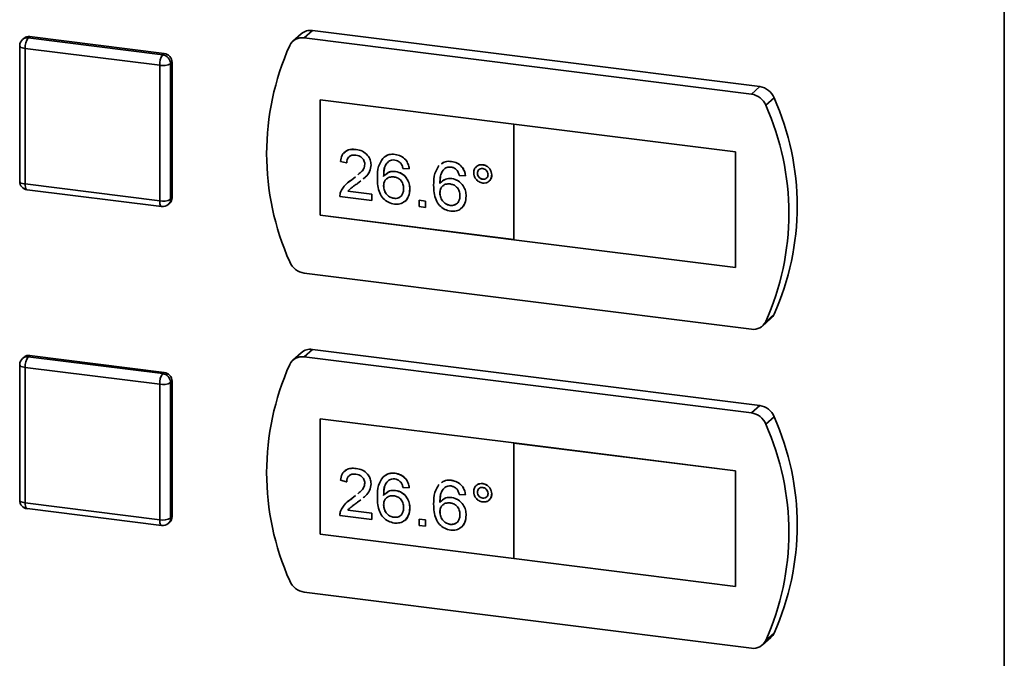
# Paper-space layout 'Blatt3' of a CAD drawing. Units: millimetres. Extents: x 0 to 4200, y 0 to 2970.
# Drawn here: x 3492 to 3608, y 1153 to 1229 of the extents above; entities that cross this region are included whole.
import ezdxf

# ---------------------------------------------------------------- set-up
doc = ezdxf.new("R2010")
doc.units = ezdxf.units.MM

psp = doc.layouts.new('Blatt3')

# ---------------------------------------------------------------- linework, layer by layer
at = {"color": 7, "linetype": 'Continuous', "lineweight": 35, "ltscale": 10}
for p, q in [((3608.05, 658.75), (3608.05, 1406.87)), ((3524.93, 1227.26), (3523.94, 1226.39)), ((3526.25, 1227.65), (3525.26, 1226.78)), ((3579.13, 1221.02), (3526.25, 1227.65)), ((3492.14, 1226.75), (3491.97, 1226.6)), ((3492.63, 1226.79), (3492.8, 1226.95)), ((3492.63, 1226.79), (3508.54, 1224.79)), ((3492.8, 1226.95), (3508.71, 1224.95)), ((3578.15, 1220.14), (3525.26, 1226.78)), ((3491.63, 1225.85), (3491.63, 1209.82)), ((3508.18, 1223.54), (3492.27, 1225.54)), ((3492.27, 1225.54), (3492.27, 1209.51)), ((3508.54, 1224.79), (3508.71, 1224.95)), ((3509.47, 1223.73), (3509.65, 1223.89)), ((3509.47, 1223.73), (3509.47, 1207.7)), ((3509.65, 1223.89), (3509.65, 1207.86)), ((3508.18, 1207.51), (3508.18, 1223.54)), ((3579.13, 1221.02), (3578.15, 1220.14)), ((3550.07, 1216.59), (3527.14, 1219.47)), ((3527.14, 1219.47), (3527.14, 1205.8)), ((3527.14, 1219.47), (3527.14, 1205.8)), ((3580.84, 1219.69), (3579.85, 1218.82)), ((3576.26, 1213.3), (3550.06, 1216.59)), ((3550.06, 1216.59), (3550.07, 1216.59)), ((3550.06, 1216.59), (3550.06, 1202.92)), ((3576.27, 1213.31), (3550.07, 1216.59)), ((3531.4, 1213.58), (3531.41, 1213.59)), ((3576.26, 1213.3), (3576.27, 1213.31)), ((3576.26, 1199.63), (3576.26, 1213.3)), ((3576.27, 1199.63), (3576.27, 1213.31)), ((3530.29, 1212.01), (3529.55, 1212.18)), ((3530.29, 1212.01), (3530.3, 1212.01)), ((3536.02, 1213.01), (3536.03, 1213.01)), ((3542.68, 1212.17), (3542.68, 1212.17)), ((3533.18, 1211.76), (3533.18, 1211.76)), ((3536.06, 1210.99), (3536.06, 1210.99)), ((3537.69, 1211.31), (3536.95, 1211.32)), ((3537.69, 1211.31), (3537.69, 1211.31)), ((3546.38, 1211.78), (3546.38, 1211.78)), ((3530.4, 1209.63), (3530.89, 1210.01)), ((3530.89, 1210.01), (3531.33, 1210.37)), ((3530.89, 1210.01), (3531.33, 1210.37)), ((3530.89, 1210.01), (3530.89, 1210.01)), ((3531.97, 1209.89), (3531.58, 1209.57)), ((3542.71, 1210.15), (3542.72, 1210.16)), ((3544.34, 1210.47), (3543.61, 1210.49)), ((3544.34, 1210.47), (3544.35, 1210.47)), ((3545.75, 1210.78), (3545.75, 1210.78)), ((3546.38, 1210.07), (3546.38, 1210.07)), ((3547.45, 1210.57), (3547.45, 1210.57)), ((3492.27, 1209.51), (3508.18, 1207.51)), ((3492.5, 1208.83), (3508.41, 1206.83)), ((3530.43, 1208.64), (3533.26, 1208.29)), ((3530.43, 1208.64), (3533.25, 1208.29)), ((3530.43, 1208.64), (3530.43, 1208.64)), ((3534.66, 1209.29), (3534.66, 1209.3)), ((3537.76, 1208.89), (3537.77, 1208.89)), ((3509.47, 1207.7), (3509.65, 1207.86)), ((3533.25, 1207.54), (3529.48, 1208.01)), ((3533.25, 1208.29), (3533.25, 1207.54)), ((3533.25, 1208.29), (3533.26, 1208.29)), ((3533.25, 1207.54), (3533.26, 1207.54)), ((3533.26, 1208.29), (3533.26, 1207.54)), ((3535.88, 1207.81), (3535.89, 1207.81)), ((3538.87, 1207.58), (3539.61, 1207.49)), ((3538.87, 1207.58), (3538.88, 1207.58)), ((3538.87, 1206.84), (3538.87, 1207.58)), ((3538.88, 1207.58), (3539.62, 1207.49)), ((3539.61, 1207.49), (3539.62, 1207.49)), ((3539.61, 1207.49), (3539.61, 1206.74)), ((3539.62, 1207.49), (3539.62, 1206.75)), ((3541.31, 1208.46), (3541.32, 1208.46)), ((3544.42, 1208.05), (3544.42, 1208.06)), ((3509.2, 1207.07), (3509.37, 1207.23)), ((3539.61, 1206.74), (3538.87, 1206.84)), ((3539.61, 1206.74), (3539.62, 1206.75)), ((3542.54, 1206.97), (3542.54, 1206.97)), ((3527.14, 1205.8), (3550.06, 1202.92)), ((3527.14, 1205.8), (3550.06, 1202.93)), ((3527.14, 1205.8), (3527.14, 1205.8)), ((3550.06, 1202.92), (3576.26, 1199.63)), ((3576.26, 1199.63), (3576.27, 1199.63)), ((3525.26, 1198.96), (3578.15, 1192.33)), ((3579.47, 1192.71), (3580.46, 1193.59)), ((3580.84, 1194.1), (3579.85, 1193.22)), ((3526.25, 1189.93), (3525.26, 1189.06)), ((3579.13, 1183.3), (3526.25, 1189.93)), ((3492.14, 1189.04), (3491.97, 1188.88)), ((3492.63, 1189.07), (3492.8, 1189.23)), ((3492.63, 1189.07), (3508.54, 1187.08)), ((3492.8, 1189.23), (3508.71, 1187.23)), ((3524.93, 1189.55), (3523.94, 1188.67)), ((3578.15, 1182.43), (3525.26, 1189.06)), ((3491.63, 1188.13), (3491.63, 1172.1)), ((3508.18, 1185.82), (3492.27, 1187.82)), ((3492.27, 1187.82), (3492.27, 1171.79)), ((3508.54, 1187.08), (3508.71, 1187.23)), ((3508.18, 1169.79), (3508.18, 1185.82)), ((3509.47, 1186.02), (3509.65, 1186.17)), ((3509.47, 1186.02), (3509.47, 1169.99)), ((3509.65, 1186.17), (3509.65, 1170.14)), ((3579.13, 1183.3), (3578.15, 1182.43)), ((3550.07, 1178.88), (3527.14, 1181.75)), ((3527.14, 1181.75), (3527.14, 1168.08)), ((3527.14, 1181.75), (3527.14, 1168.08)), ((3580.84, 1181.97), (3579.85, 1181.1)), ((3550.06, 1178.87), (3550.07, 1178.88)), ((3550.06, 1178.87), (3550.06, 1165.2)), ((3576.26, 1175.59), (3550.06, 1178.87)), ((3576.27, 1175.59), (3550.07, 1178.88)), ((3531.4, 1175.87), (3531.41, 1175.87)), ((3536.02, 1175.29), (3536.03, 1175.29)), ((3576.26, 1161.91), (3576.26, 1175.59)), ((3576.26, 1175.59), (3576.27, 1175.59)), ((3576.27, 1161.92), (3576.27, 1175.59)), ((3530.29, 1174.29), (3529.55, 1174.46)), ((3530.29, 1174.29), (3530.3, 1174.3)), ((3533.18, 1174.04), (3533.18, 1174.04)), ((3537.69, 1173.59), (3536.95, 1173.61)), ((3537.69, 1173.59), (3537.69, 1173.59)), ((3542.68, 1174.45), (3542.68, 1174.46)), ((3546.38, 1174.06), (3546.38, 1174.07)), ((3530.89, 1172.3), (3531.33, 1172.66)), ((3530.89, 1172.29), (3531.33, 1172.66)), ((3536.06, 1173.27), (3536.06, 1173.27)), ((3542.71, 1172.44), (3542.72, 1172.44)), ((3544.34, 1172.75), (3543.61, 1172.77)), ((3544.34, 1172.75), (3544.35, 1172.76)), ((3545.75, 1173.06), (3545.75, 1173.06)), ((3547.45, 1172.85), (3547.45, 1172.85)), ((3492.27, 1171.79), (3508.18, 1169.79)), ((3530.4, 1171.92), (3530.89, 1172.3)), ((3530.89, 1172.29), (3530.89, 1172.3)), ((3531.97, 1172.17), (3531.58, 1171.86)), ((3534.66, 1171.58), (3534.66, 1171.58)), ((3546.38, 1172.35), (3546.38, 1172.35)), ((3492.5, 1171.11), (3508.41, 1169.11)), ((3509.47, 1169.99), (3509.65, 1170.14)), ((3533.25, 1169.82), (3529.48, 1170.3)), ((3530.43, 1170.93), (3533.26, 1170.57)), ((3530.43, 1170.92), (3530.43, 1170.93)), ((3530.43, 1170.92), (3533.25, 1170.57)), ((3533.25, 1170.57), (3533.25, 1169.82)), ((3533.25, 1170.57), (3533.26, 1170.57)), ((3533.26, 1170.57), (3533.26, 1169.83)), ((3535.88, 1170.09), (3535.89, 1170.09)), ((3537.76, 1171.17), (3537.77, 1171.17)), ((3541.31, 1170.74), (3541.32, 1170.74)), ((3544.42, 1170.34), (3544.42, 1170.34)), ((3509.2, 1169.35), (3509.37, 1169.51)), ((3533.25, 1169.82), (3533.26, 1169.83)), ((3538.87, 1169.86), (3538.88, 1169.87)), ((3538.87, 1169.86), (3539.61, 1169.77)), ((3538.87, 1169.12), (3538.87, 1169.86)), ((3539.61, 1169.03), (3538.87, 1169.12)), ((3538.88, 1169.87), (3539.62, 1169.77)), ((3539.61, 1169.77), (3539.61, 1169.03)), ((3539.61, 1169.77), (3539.62, 1169.77)), ((3539.61, 1169.03), (3539.62, 1169.03)), ((3539.62, 1169.77), (3539.62, 1169.03)), ((3542.54, 1169.25), (3542.54, 1169.26)), ((3527.14, 1168.08), (3550.06, 1165.21)), ((3527.14, 1168.08), (3550.06, 1165.21)), ((3527.14, 1168.08), (3527.14, 1168.08)), ((3550.06, 1165.2), (3576.26, 1161.91)), ((3525.26, 1161.25), (3578.15, 1154.61)), ((3576.26, 1161.91), (3576.27, 1161.92)), ((3580.84, 1156.38), (3579.85, 1155.51)), ((3579.47, 1155), (3580.46, 1155.87))]:
    psp.add_line(p, q, dxfattribs=at)
at = {"color": 1, "linetype": 'Continuous', "lineweight": 35, "ltscale": 10, "flags": 128}
for points in [[(3492.27, 1225.54), (3492.1, 1225.56), (3491.94, 1225.6), (3491.81, 1225.65), (3491.72, 1225.71), (3491.65, 1225.77), (3491.63, 1225.84), (3491.63, 1225.85)], [(3491.63, 1209.82), (3491.63, 1209.81), (3491.65, 1209.74), (3491.72, 1209.68), (3491.81, 1209.62), (3491.94, 1209.57), (3492.1, 1209.53), (3492.27, 1209.51)], [(3492.5, 1208.83), (3492.49, 1208.83), (3492.43, 1208.86), (3492.38, 1208.93), (3492.33, 1209.03), (3492.3, 1209.17), (3492.28, 1209.33), (3492.27, 1209.51)], [(3508.41, 1206.83), (3508.4, 1206.83), (3508.34, 1206.86), (3508.29, 1206.93), (3508.24, 1207.04), (3508.21, 1207.17), (3508.19, 1207.33), (3508.18, 1207.51)], [(3492.27, 1187.82), (3492.1, 1187.85), (3491.94, 1187.89), (3491.81, 1187.94), (3491.72, 1187.99), (3491.65, 1188.05), (3491.63, 1188.12), (3491.63, 1188.13)], [(3491.63, 1172.1), (3491.63, 1172.09), (3491.65, 1172.02), (3491.72, 1171.96), (3491.81, 1171.91), (3491.94, 1171.86), (3492.1, 1171.82), (3492.27, 1171.79)], [(3492.5, 1171.11), (3492.49, 1171.11), (3492.43, 1171.14), (3492.38, 1171.21), (3492.33, 1171.32), (3492.3, 1171.45), (3492.28, 1171.61), (3492.27, 1171.79)], [(3508.41, 1169.11), (3508.4, 1169.11), (3508.34, 1169.15), (3508.29, 1169.22), (3508.24, 1169.32), (3508.21, 1169.45), (3508.19, 1169.61), (3508.18, 1169.79)]]:
    psp.add_lwpolyline(points, dxfattribs=at)
at = {"color": 7, "linetype": 'Continuous', "lineweight": 35, "ltscale": 100}
for centre, radius, start, end in [((3526.01, 1226), 1.67, 81.824, 130.7633), ((3492.63, 1225.85), 1, 131.4621, 180), ((3492.69, 1226.12), 0.831, 81.7731, 130.8142), ((3494.24, 1225.66), 1.97, 145.0016, 183.5961), ((3525.02, 1225.18), 1.62, 81.2964, 154.1321), ((3508.56, 1223.87), 1.09, 1.0595, 81.7963), ((3552.14, 1213.09), 31.31, 155.8776, 204.1224), ((3510.15, 1223.66), 1.97, 145.0016, 183.5961), ((3508.55, 1225.47), 1.97, 259.2412, 297.8986), ((3508.38, 1223.71), 1.09, 1.0595, 81.7963), ((3578.82, 1218.85), 2.19, 22.652, 81.7026), ((3577.83, 1217.97), 2.19, 22.652, 81.7026), ((3552.26, 1206.89), 31.31, 335.8776, 24.1224), ((3551.27, 1206.02), 31.31, 335.8776, 24.1224), ((3492.63, 1209.82), 1, 180, 262.8472), ((3508.55, 1209.44), 1.97, 259.2412, 297.8986), ((3508.81, 1207.85), 0.834, 312.2047, 0.9721), ((3508.54, 1207.82), 1, 262.8472, 311.4621), ((3525.58, 1201.13), 2.19, 202.652, 261.7026), ((3579.41, 1194.77), 1.58, 311.5258, 334.7591), ((3578.39, 1193.93), 1.62, 261.2964, 334.1321), ((3526.01, 1188.29), 1.67, 81.824, 130.7633), ((3492.63, 1188.13), 1, 131.4621, 180), ((3492.69, 1188.41), 0.831, 81.7731, 130.8142), ((3494.24, 1187.94), 1.97, 145.0016, 183.5961), ((3525.02, 1187.46), 1.62, 81.2964, 154.1321), ((3552.14, 1175.37), 31.31, 155.8776, 204.1224), ((3510.15, 1185.95), 1.97, 145.0016, 183.5961), ((3508.38, 1186), 1.09, 1.0595, 81.7963), ((3508.56, 1186.15), 1.09, 1.0595, 81.7963), ((3508.55, 1187.76), 1.97, 259.2412, 297.8986), ((3578.82, 1181.13), 2.19, 22.652, 81.7026), ((3577.83, 1180.26), 2.19, 22.652, 81.7026), ((3552.26, 1169.18), 31.31, 335.8776, 24.1224), ((3551.27, 1168.3), 31.31, 335.8776, 24.1224), ((3492.63, 1172.1), 1, 180, 262.8472), ((3508.81, 1170.13), 0.834, 312.2047, 0.9721), ((3508.55, 1171.73), 1.97, 259.2412, 297.8986), ((3508.54, 1170.1), 1, 262.8472, 311.4621), ((3525.58, 1163.41), 2.19, 202.652, 261.7026), ((3579.41, 1157.05), 1.58, 311.5258, 334.7591), ((3578.39, 1156.21), 1.62, 261.2964, 334.1321)]:
    psp.add_arc(centre, radius, start, end, dxfattribs=at)
at = {"color": 1, "linetype": 'Continuous', "lineweight": 35, "ltscale": 100}
for centre, radius, start, end in [((3492.51, 1225.97), 0.831, 81.7731, 130.8142), ((3508.64, 1207.69), 0.834, 312.2047, 0.9721), ((3492.51, 1188.25), 0.831, 81.7731, 130.8142), ((3508.64, 1169.97), 0.834, 312.2047, 0.9721)]:
    psp.add_arc(centre, radius, start, end, dxfattribs=at)
at = {"color": 7, "linetype": 'Continuous', "lineweight": 35, "ltscale": 10}
for points, knots in [([(3529.55, 1212.18), (3529.6, 1212.43), (3529.68, 1212.93), (3530.18, 1213.44), (3530.8, 1213.63), (3531.2, 1213.6), (3531.4, 1213.58)], [0, 0, 0, 0, 0.2802352, 0.558893, 0.7791323, 1, 1, 1, 1]), ([(3529.97, 1213.12), (3530.05, 1213.23), (3530.26, 1213.49), (3530.81, 1213.63), (3531.21, 1213.6), (3531.41, 1213.59)], [0, 0, 0, 0, 0.2671848, 0.6330704, 1, 1, 1, 1]), ([(3531.4, 1213.58), (3531.66, 1213.54), (3532.16, 1213.44), (3532.76, 1212.96), (3533.12, 1212.36), (3533.16, 1211.96), (3533.18, 1211.76)], [0, 0, 0, 0, 0.2804823, 0.5596436, 0.7797486, 1, 1, 1, 1]), ([(3531.41, 1213.59), (3531.66, 1213.54), (3532.16, 1213.44), (3532.76, 1212.96), (3533.13, 1212.36), (3533.16, 1211.96), (3533.18, 1211.76)], [0, 0, 0, 0, 0.2804823, 0.5596436, 0.7797486, 1, 1, 1, 1]), ([(3531.39, 1212.92), (3531.23, 1212.92), (3530.91, 1212.94), (3530.53, 1212.73), (3530.32, 1212.38), (3530.3, 1212.14), (3530.29, 1212.01)], [0, 0, 0, 0, 0.28041, 0.559489, 0.779375, 1, 1, 1, 1]), ([(3530.72, 1212.79), (3530.65, 1212.76), (3530.48, 1212.68), (3530.33, 1212.38), (3530.31, 1212.14), (3530.3, 1212.01)], [0, 0, 0, 0, 0.229129, 0.613918, 1, 1, 1, 1]), ([(3532.44, 1211.84), (3532.42, 1211.99), (3532.38, 1212.3), (3532.08, 1212.65), (3531.73, 1212.85), (3531.5, 1212.89), (3531.39, 1212.92)], [0, 0, 0, 0, 0.27908, 0.558612, 0.779043, 1, 1, 1, 1]), ([(3533.92, 1210.18), (3533.93, 1210.66), (3533.94, 1211.53), (3534.36, 1212.22), (3534.55, 1212.53)], [0, 0, 0, 0, 0.561396, 1, 1, 1, 1]), ([(3534.55, 1212.53), (3534.79, 1212.72), (3535.21, 1213.05), (3535.78, 1213.02), (3536.03, 1213.01)], [0, 0, 0, 0, 0.5583797, 1, 1, 1, 1]), ([(3534.55, 1212.53), (3534.78, 1212.72), (3535.21, 1213.05), (3535.77, 1213.02), (3536.02, 1213.01)], [0, 0, 0, 0, 0.5583797, 1, 1, 1, 1]), ([(3535.35, 1212.25), (3535.21, 1212.12), (3534.92, 1211.88), (3534.68, 1211.22), (3534.67, 1210.71), (3534.66, 1210.4)], [0, 0, 0, 0, 0.279359, 0.559176, 1, 1, 1, 1]), ([(3535.11, 1212.01), (3535.06, 1211.96), (3534.87, 1211.78), (3534.69, 1211.22), (3534.67, 1210.71), (3534.66, 1210.4)], [0, 0, 0, 0, 0.130803, 0.468303, 1, 1, 1, 1]), ([(3535.98, 1212.34), (3535.85, 1212.35), (3535.63, 1212.36), (3535.43, 1212.28), (3535.35, 1212.25)], [0, 0, 0, 0, 0.559717, 1, 1, 1, 1]), ([(3536.68, 1211.95), (3536.57, 1212.06), (3536.36, 1212.26), (3536.09, 1212.32), (3535.98, 1212.34)], [0, 0, 0, 0, 0.559004, 1, 1, 1, 1]), ([(3536.02, 1213.01), (3536.26, 1212.96), (3536.72, 1212.86), (3537.27, 1212.41), (3537.59, 1211.86), (3537.66, 1211.49), (3537.69, 1211.31)], [0, 0, 0, 0, 0.280049, 0.559187, 0.779374, 1, 1, 1, 1]), ([(3536.03, 1213.01), (3536.26, 1212.96), (3536.72, 1212.86), (3537.27, 1212.41), (3537.59, 1211.86), (3537.66, 1211.49), (3537.69, 1211.31)], [0, 0, 0, 0, 0.280049, 0.559187, 0.779374, 1, 1, 1, 1]), ([(3541.49, 1211.87), (3541.64, 1211.98), (3541.98, 1212.23), (3542.43, 1212.19), (3542.68, 1212.17)], [0, 0, 0, 0, 0.440451, 1, 1, 1, 1]), ([(3541.49, 1211.86), (3541.64, 1211.97), (3541.98, 1212.23), (3542.43, 1212.19), (3542.68, 1212.17)], [0, 0, 0, 0, 0.440451, 1, 1, 1, 1]), ([(3542.68, 1212.17), (3542.91, 1212.13), (3543.38, 1212.03), (3543.92, 1211.58), (3544.25, 1211.03), (3544.31, 1210.66), (3544.35, 1210.47)], [0, 0, 0, 0, 0.280049, 0.559187, 0.779374, 1, 1, 1, 1]), ([(3542.68, 1212.17), (3542.91, 1212.12), (3543.37, 1212.03), (3543.92, 1211.57), (3544.24, 1211.02), (3544.31, 1210.65), (3544.34, 1210.47)], [0, 0, 0, 0, 0.280049, 0.559187, 0.779374, 1, 1, 1, 1]), ([(3531.61, 1210.59), (3531.73, 1210.69), (3531.99, 1210.89), (3532.34, 1211.28), (3532.4, 1211.66), (3532.44, 1211.84)], [0, 0, 0, 0, 0.296709, 0.6495241, 1, 1, 1, 1]), ([(3533.18, 1211.76), (3533.14, 1211.49), (3533.06, 1210.95), (3532.64, 1210.43), (3532.34, 1210.19), (3532.24, 1210.12)], [0, 0, 0, 0, 0.402221, 0.806391, 1, 1, 1, 1]), ([(3533.18, 1211.76), (3533.14, 1211.49), (3533.06, 1210.94), (3532.64, 1210.42), (3532.34, 1210.19), (3532.24, 1210.11)], [0, 0, 0, 0, 0.402221, 0.806391, 1, 1, 1, 1]), ([(3534.66, 1210.4), (3534.87, 1210.61), (3535.25, 1211), (3535.81, 1210.99), (3536.06, 1210.99)], [0, 0, 0, 0, 0.5586251, 1, 1, 1, 1]), ([(3534.81, 1210.51), (3534.98, 1210.68), (3535.31, 1211.01), (3535.81, 1211), (3536.06, 1210.99)], [0, 0, 0, 0, 0.4982458, 1, 1, 1, 1]), ([(3536.06, 1210.99), (3536.33, 1210.92), (3536.86, 1210.79), (3537.42, 1210.19), (3537.73, 1209.53), (3537.75, 1209.1), (3537.77, 1208.89)], [0, 0, 0, 0, 0.279141, 0.558815, 0.77917, 1, 1, 1, 1]), ([(3536.06, 1210.99), (3536.32, 1210.92), (3536.85, 1210.78), (3537.42, 1210.18), (3537.72, 1209.52), (3537.75, 1209.1), (3537.76, 1208.89)], [0, 0, 0, 0, 0.279141, 0.558815, 0.77917, 1, 1, 1, 1]), ([(3536.95, 1211.32), (3536.92, 1211.45), (3536.87, 1211.67), (3536.74, 1211.87), (3536.68, 1211.95)], [0, 0, 0, 0, 0.560488, 1, 1, 1, 1]), ([(3540.57, 1209.34), (3540.58, 1209.83), (3540.59, 1210.69), (3541.02, 1211.39), (3541.2, 1211.7)], [0, 0, 0, 0, 0.561396, 1, 1, 1, 1]), ([(3542, 1211.41), (3541.86, 1211.29), (3541.58, 1211.04), (3541.34, 1210.38), (3541.32, 1209.88), (3541.31, 1209.56)], [0, 0, 0, 0, 0.279359, 0.559176, 1, 1, 1, 1]), ([(3541.77, 1211.17), (3541.72, 1211.12), (3541.53, 1210.94), (3541.35, 1210.38), (3541.33, 1209.88), (3541.32, 1209.57)], [0, 0, 0, 0, 0.130803, 0.468303, 1, 1, 1, 1]), ([(3542.63, 1211.51), (3542.51, 1211.51), (3542.29, 1211.52), (3542.09, 1211.45), (3542, 1211.41)], [0, 0, 0, 0, 0.559717, 1, 1, 1, 1]), ([(3543.34, 1211.12), (3543.22, 1211.23), (3543.01, 1211.43), (3542.75, 1211.48), (3542.63, 1211.51)], [0, 0, 0, 0, 0.559004, 1, 1, 1, 1]), ([(3543.61, 1210.49), (3543.58, 1210.61), (3543.52, 1210.84), (3543.39, 1211.03), (3543.34, 1211.12)], [0, 0, 0, 0, 0.560488, 1, 1, 1, 1]), ([(3545.31, 1210.84), (3545.32, 1210.99), (3545.36, 1211.31), (3545.65, 1211.62), (3546, 1211.79), (3546.25, 1211.78), (3546.38, 1211.78)], [0, 0, 0, 0, 0.279529, 0.55934, 0.779658, 1, 1, 1, 1]), ([(3546.38, 1209.62), (3546.22, 1209.66), (3545.9, 1209.74), (3545.55, 1210.08), (3545.34, 1210.46), (3545.32, 1210.71), (3545.31, 1210.84)], [0, 0, 0, 0, 0.279488, 0.559227, 0.779561, 1, 1, 1, 1]), ([(3545.53, 1211.43), (3545.58, 1211.5), (3545.7, 1211.66), (3546.01, 1211.79), (3546.26, 1211.79), (3546.38, 1211.78)], [0, 0, 0, 0, 0.263984, 0.631972, 1, 1, 1, 1]), ([(3546.38, 1211.33), (3546.29, 1211.33), (3546.1, 1211.33), (3545.9, 1211.19), (3545.77, 1211), (3545.76, 1210.85), (3545.75, 1210.78)], [0, 0, 0, 0, 0.2795583, 0.559263, 0.7795879, 1, 1, 1, 1]), ([(3546, 1211.23), (3545.96, 1211.21), (3545.87, 1211.16), (3545.77, 1211), (3545.76, 1210.85), (3545.75, 1210.78)], [0, 0, 0, 0, 0.229612, 0.61473, 1, 1, 1, 1]), ([(3546.38, 1211.78), (3546.54, 1211.75), (3546.85, 1211.67), (3547.2, 1211.33), (3547.42, 1210.95), (3547.44, 1210.7), (3547.45, 1210.57)], [0, 0, 0, 0, 0.279563, 0.559286, 0.7796, 1, 1, 1, 1]), ([(3546.38, 1211.78), (3546.53, 1211.74), (3546.85, 1211.67), (3547.2, 1211.33), (3547.42, 1210.95), (3547.44, 1210.69), (3547.45, 1210.57)], [0, 0, 0, 0, 0.279563, 0.559286, 0.7796, 1, 1, 1, 1]), ([(3547.01, 1210.62), (3547, 1210.72), (3546.97, 1210.9), (3546.8, 1211.13), (3546.6, 1211.29), (3546.45, 1211.32), (3546.38, 1211.33)], [0, 0, 0, 0, 0.279512, 0.559328, 0.779657, 1, 1, 1, 1]), ([(3529.56, 1208.52), (3529.74, 1208.86), (3530.07, 1209.46), (3530.64, 1209.84), (3530.89, 1210.01)], [0, 0, 0, 0, 0.558359, 1, 1, 1, 1]), ([(3535.94, 1207.13), (3535.7, 1207.18), (3535.21, 1207.29), (3534.58, 1207.77), (3533.97, 1208.75), (3533.94, 1209.59), (3533.92, 1210.18)], [0, 0, 0, 0, 0.186919, 0.373549, 0.560232, 1, 1, 1, 1]), ([(3535.85, 1210.34), (3535.68, 1210.35), (3535.32, 1210.35), (3534.92, 1210.09), (3534.69, 1209.71), (3534.67, 1209.43), (3534.66, 1209.29)], [0, 0, 0, 0, 0.27974, 0.559339, 0.779412, 1, 1, 1, 1]), ([(3535.12, 1210.17), (3535.05, 1210.13), (3534.86, 1210.03), (3534.69, 1209.71), (3534.67, 1209.43), (3534.66, 1209.3)], [0, 0, 0, 0, 0.232776, 0.615939, 1, 1, 1, 1]), ([(3537.02, 1208.96), (3537.01, 1209.14), (3536.99, 1209.51), (3536.69, 1209.98), (3536.28, 1210.26), (3536, 1210.32), (3535.85, 1210.34)], [0, 0, 0, 0, 0.280456, 0.559364, 0.779311, 1, 1, 1, 1]), ([(3541.31, 1209.56), (3541.52, 1209.78), (3541.9, 1210.16), (3542.47, 1210.16), (3542.71, 1210.15)], [0, 0, 0, 0, 0.558625, 1, 1, 1, 1]), ([(3541.47, 1209.68), (3541.63, 1209.84), (3541.97, 1210.18), (3542.47, 1210.16), (3542.72, 1210.16)], [0, 0, 0, 0, 0.498246, 1, 1, 1, 1]), ([(3542.71, 1210.15), (3542.98, 1210.08), (3543.51, 1209.95), (3544.07, 1209.35), (3544.38, 1208.69), (3544.4, 1208.27), (3544.42, 1208.05)], [0, 0, 0, 0, 0.2791407, 0.5588147, 0.7791703, 1, 1, 1, 1]), ([(3542.72, 1210.16), (3542.98, 1210.09), (3543.51, 1209.95), (3544.08, 1209.35), (3544.38, 1208.69), (3544.41, 1208.27), (3544.42, 1208.06)], [0, 0, 0, 0, 0.2791407, 0.5588147, 0.7791703, 1, 1, 1, 1]), ([(3545.75, 1210.78), (3545.76, 1210.68), (3545.78, 1210.49), (3545.95, 1210.27), (3546.16, 1210.11), (3546.31, 1210.08), (3546.38, 1210.07)], [0, 0, 0, 0, 0.279565, 0.559423, 0.7797, 1, 1, 1, 1]), ([(3545.75, 1210.78), (3545.76, 1210.69), (3545.79, 1210.5), (3545.96, 1210.27), (3546.17, 1210.12), (3546.31, 1210.09), (3546.38, 1210.07)], [0, 0, 0, 0, 0.279565, 0.559423, 0.7797, 1, 1, 1, 1]), ([(3546.38, 1210.07), (3546.47, 1210.07), (3546.66, 1210.07), (3546.86, 1210.21), (3546.99, 1210.4), (3547, 1210.55), (3547.01, 1210.62)], [0, 0, 0, 0, 0.279549, 0.55928, 0.779603, 1, 1, 1, 1]), ([(3547.45, 1210.57), (3547.43, 1210.41), (3547.39, 1210.1), (3547.1, 1209.78), (3546.75, 1209.61), (3546.5, 1209.61), (3546.38, 1209.62)], [0, 0, 0, 0, 0.279465, 0.55931, 0.779609, 1, 1, 1, 1]), ([(3546.38, 1210.07), (3546.48, 1210.06), (3546.62, 1210.06), (3546.73, 1210.14), (3546.76, 1210.17)], [0, 0, 0, 0, 0.657257, 1, 1, 1, 1]), ([(3547.45, 1210.57), (3547.44, 1210.41), (3547.43, 1210.17), (3547.27, 1210.02), (3547.23, 1209.97)], [0, 0, 0, 0, 0.696365, 1, 1, 1, 1]), ([(3529.48, 1208.01), (3529.48, 1208.11), (3529.49, 1208.29), (3529.54, 1208.45), (3529.56, 1208.52)], [0, 0, 0, 0, 0.559956, 1, 1, 1, 1]), ([(3530.66, 1208.89), (3530.66, 1208.89), (3530.57, 1208.82), (3530.5, 1208.73), (3530.43, 1208.64)], [0, 0, 0, 0, 0.024859, 1, 1, 1, 1]), ([(3530.66, 1208.89), (3530.65, 1208.89), (3530.57, 1208.82), (3530.5, 1208.73), (3530.43, 1208.64)], [0, 0, 0, 0, 0.024859, 1, 1, 1, 1]), ([(3531.58, 1209.57), (3531.44, 1209.48), (3531.22, 1209.32), (3530.92, 1209.11), (3530.78, 1208.99), (3530.72, 1208.94)], [0, 0, 0, 0, 0.474326, 0.781243, 1, 1, 1, 1]), ([(3534.66, 1209.3), (3534.68, 1209.1), (3534.73, 1208.72), (3535.02, 1208.23), (3535.44, 1207.9), (3535.74, 1207.84), (3535.89, 1207.81)], [0, 0, 0, 0, 0.280082, 0.55977, 0.779688, 1, 1, 1, 1]), ([(3534.66, 1209.29), (3534.68, 1209.1), (3534.72, 1208.72), (3535.02, 1208.22), (3535.44, 1207.9), (3535.73, 1207.84), (3535.88, 1207.81)], [0, 0, 0, 0, 0.280082, 0.55977, 0.779688, 1, 1, 1, 1]), ([(3535.88, 1207.81), (3536.07, 1207.8), (3536.43, 1207.8), (3536.82, 1208.12), (3537, 1208.53), (3537.02, 1208.82), (3537.02, 1208.96)], [0, 0, 0, 0, 0.279489, 0.558551, 0.778978, 1, 1, 1, 1]), ([(3537.76, 1208.89), (3537.73, 1208.61), (3537.68, 1208.05), (3537.23, 1207.43), (3536.6, 1207.11), (3536.16, 1207.12), (3535.94, 1207.13)], [0, 0, 0, 0, 0.28023, 0.559761, 0.779759, 1, 1, 1, 1]), ([(3537.77, 1208.89), (3537.73, 1208.62), (3537.67, 1208.07), (3537.37, 1207.54), (3537.1, 1207.41), (3537.07, 1207.4)], [0, 0, 0, 0, 0.474072, 0.94696, 1, 1, 1, 1]), ([(3542.6, 1206.29), (3542.35, 1206.35), (3541.87, 1206.45), (3541.24, 1206.94), (3540.63, 1207.91), (3540.6, 1208.75), (3540.57, 1209.34)], [0, 0, 0, 0, 0.186919, 0.373549, 0.560232, 1, 1, 1, 1]), ([(3542.51, 1209.51), (3542.33, 1209.51), (3541.98, 1209.52), (3541.57, 1209.25), (3541.34, 1208.88), (3541.32, 1208.6), (3541.31, 1208.46)], [0, 0, 0, 0, 0.27974, 0.559339, 0.779412, 1, 1, 1, 1]), ([(3541.78, 1209.33), (3541.71, 1209.3), (3541.52, 1209.2), (3541.35, 1208.87), (3541.33, 1208.6), (3541.32, 1208.46)], [0, 0, 0, 0, 0.232776, 0.615939, 1, 1, 1, 1]), ([(3543.68, 1208.12), (3543.67, 1208.31), (3543.64, 1208.67), (3543.35, 1209.14), (3542.93, 1209.43), (3542.65, 1209.48), (3542.51, 1209.51)], [0, 0, 0, 0, 0.280456, 0.559364, 0.779311, 1, 1, 1, 1]), ([(3535.89, 1207.81), (3536.07, 1207.8), (3536.43, 1207.79), (3536.66, 1208.03), (3536.78, 1208.14)], [0, 0, 0, 0, 0.523283, 1, 1, 1, 1]), ([(3541.31, 1208.46), (3541.33, 1208.27), (3541.38, 1207.88), (3541.67, 1207.39), (3542.09, 1207.07), (3542.39, 1207), (3542.54, 1206.97)], [0, 0, 0, 0, 0.280082, 0.55977, 0.779688, 1, 1, 1, 1]), ([(3541.32, 1208.46), (3541.34, 1208.27), (3541.38, 1207.89), (3541.68, 1207.39), (3542.1, 1207.07), (3542.39, 1207.01), (3542.54, 1206.97)], [0, 0, 0, 0, 0.280082, 0.55977, 0.779688, 1, 1, 1, 1]), ([(3542.54, 1206.97), (3542.72, 1206.97), (3543.08, 1206.97), (3543.47, 1207.28), (3543.66, 1207.7), (3543.67, 1207.98), (3543.68, 1208.12)], [0, 0, 0, 0, 0.279489, 0.558551, 0.778978, 1, 1, 1, 1]), ([(3544.42, 1208.05), (3544.39, 1207.77), (3544.33, 1207.22), (3543.89, 1206.59), (3543.26, 1206.27), (3542.82, 1206.29), (3542.6, 1206.29)], [0, 0, 0, 0, 0.28023, 0.559761, 0.779759, 1, 1, 1, 1]), ([(3544.42, 1208.06), (3544.39, 1207.78), (3544.32, 1207.24), (3544.02, 1206.7), (3543.76, 1206.58), (3543.73, 1206.56)], [0, 0, 0, 0, 0.474072, 0.94696, 1, 1, 1, 1]), ([(3542.54, 1206.97), (3542.73, 1206.96), (3542.98, 1206.94), (3543.15, 1207.09), (3543.19, 1207.12)], [0, 0, 0, 0, 0.768592, 1, 1, 1, 1]), ([(3529.55, 1174.46), (3529.6, 1174.71), (3529.68, 1175.22), (3530.18, 1175.72), (3530.8, 1175.91), (3531.2, 1175.88), (3531.4, 1175.87)], [0, 0, 0, 0, 0.2802352, 0.558893, 0.7791323, 1, 1, 1, 1]), ([(3529.97, 1175.41), (3530.05, 1175.52), (3530.26, 1175.78), (3530.81, 1175.91), (3531.21, 1175.88), (3531.41, 1175.87)], [0, 0, 0, 0, 0.2671848, 0.6330704, 1, 1, 1, 1]), ([(3531.39, 1175.2), (3531.23, 1175.21), (3530.91, 1175.22), (3530.53, 1175.01), (3530.32, 1174.67), (3530.3, 1174.42), (3530.29, 1174.29)], [0, 0, 0, 0, 0.28041, 0.559489, 0.779375, 1, 1, 1, 1]), ([(3530.72, 1175.07), (3530.65, 1175.04), (3530.48, 1174.96), (3530.33, 1174.67), (3530.31, 1174.42), (3530.3, 1174.3)], [0, 0, 0, 0, 0.229129, 0.613918, 1, 1, 1, 1]), ([(3532.44, 1174.13), (3532.42, 1174.28), (3532.38, 1174.58), (3532.08, 1174.93), (3531.73, 1175.13), (3531.5, 1175.18), (3531.39, 1175.2)], [0, 0, 0, 0, 0.27908, 0.558612, 0.779043, 1, 1, 1, 1]), ([(3531.4, 1175.87), (3531.66, 1175.82), (3532.16, 1175.72), (3532.76, 1175.24), (3533.12, 1174.64), (3533.16, 1174.24), (3533.18, 1174.04)], [0, 0, 0, 0, 0.2804823, 0.5596436, 0.7797486, 1, 1, 1, 1]), ([(3531.41, 1175.87), (3531.66, 1175.82), (3532.16, 1175.72), (3532.76, 1175.25), (3533.13, 1174.65), (3533.16, 1174.24), (3533.18, 1174.04)], [0, 0, 0, 0, 0.2804823, 0.5596436, 0.7797486, 1, 1, 1, 1]), ([(3533.92, 1172.46), (3533.93, 1172.95), (3533.94, 1173.81), (3534.36, 1174.51), (3534.55, 1174.81)], [0, 0, 0, 0, 0.561396, 1, 1, 1, 1]), ([(3534.55, 1174.82), (3534.79, 1175), (3535.21, 1175.34), (3535.78, 1175.3), (3536.03, 1175.29)], [0, 0, 0, 0, 0.5583797, 1, 1, 1, 1]), ([(3534.55, 1174.81), (3534.78, 1175), (3535.21, 1175.33), (3535.77, 1175.3), (3536.02, 1175.29)], [0, 0, 0, 0, 0.5583797, 1, 1, 1, 1]), ([(3536.02, 1175.29), (3536.26, 1175.24), (3536.72, 1175.14), (3537.27, 1174.69), (3537.59, 1174.14), (3537.66, 1173.77), (3537.69, 1173.59)], [0, 0, 0, 0, 0.280049, 0.559187, 0.779374, 1, 1, 1, 1]), ([(3536.03, 1175.29), (3536.26, 1175.24), (3536.72, 1175.15), (3537.27, 1174.7), (3537.59, 1174.14), (3537.66, 1173.78), (3537.69, 1173.59)], [0, 0, 0, 0, 0.280049, 0.559187, 0.779374, 1, 1, 1, 1]), ([(3531.61, 1172.88), (3531.73, 1172.97), (3531.99, 1173.17), (3532.34, 1173.57), (3532.4, 1173.94), (3532.44, 1174.13)], [0, 0, 0, 0, 0.296709, 0.6495241, 1, 1, 1, 1]), ([(3533.18, 1174.04), (3533.14, 1173.77), (3533.06, 1173.23), (3532.64, 1172.71), (3532.34, 1172.47), (3532.24, 1172.4)], [0, 0, 0, 0, 0.402221, 0.806391, 1, 1, 1, 1]), ([(3533.18, 1174.04), (3533.14, 1173.77), (3533.06, 1173.23), (3532.64, 1172.71), (3532.34, 1172.47), (3532.24, 1172.4)], [0, 0, 0, 0, 0.402221, 0.806391, 1, 1, 1, 1]), ([(3535.35, 1174.53), (3535.21, 1174.41), (3534.92, 1174.16), (3534.68, 1173.5), (3534.67, 1172.99), (3534.66, 1172.68)], [0, 0, 0, 0, 0.279359, 0.559176, 1, 1, 1, 1]), ([(3535.11, 1174.29), (3535.06, 1174.24), (3534.87, 1174.06), (3534.69, 1173.5), (3534.67, 1172.99), (3534.66, 1172.68)], [0, 0, 0, 0, 0.130803, 0.468303, 1, 1, 1, 1]), ([(3535.98, 1174.62), (3535.85, 1174.63), (3535.63, 1174.64), (3535.43, 1174.56), (3535.35, 1174.53)], [0, 0, 0, 0, 0.559717, 1, 1, 1, 1]), ([(3536.68, 1174.24), (3536.57, 1174.35), (3536.36, 1174.55), (3536.09, 1174.6), (3535.98, 1174.62)], [0, 0, 0, 0, 0.559004, 1, 1, 1, 1]), ([(3536.95, 1173.61), (3536.92, 1173.73), (3536.87, 1173.95), (3536.74, 1174.15), (3536.68, 1174.24)], [0, 0, 0, 0, 0.560488, 1, 1, 1, 1]), ([(3540.57, 1171.63), (3540.58, 1172.11), (3540.59, 1172.98), (3541.02, 1173.67), (3541.2, 1173.98)], [0, 0, 0, 0, 0.561396, 1, 1, 1, 1]), ([(3542, 1173.69), (3541.86, 1173.57), (3541.58, 1173.32), (3541.34, 1172.67), (3541.32, 1172.16), (3541.31, 1171.85)], [0, 0, 0, 0, 0.279359, 0.559176, 1, 1, 1, 1]), ([(3541.49, 1174.15), (3541.64, 1174.26), (3541.98, 1174.51), (3542.43, 1174.48), (3542.68, 1174.46)], [0, 0, 0, 0, 0.440451, 1, 1, 1, 1]), ([(3541.49, 1174.15), (3541.64, 1174.26), (3541.98, 1174.51), (3542.43, 1174.47), (3542.68, 1174.45)], [0, 0, 0, 0, 0.440451, 1, 1, 1, 1]), ([(3542.63, 1173.79), (3542.51, 1173.79), (3542.29, 1173.81), (3542.09, 1173.73), (3542, 1173.69)], [0, 0, 0, 0, 0.559717, 1, 1, 1, 1]), ([(3543.34, 1173.4), (3543.22, 1173.51), (3543.01, 1173.71), (3542.75, 1173.76), (3542.63, 1173.79)], [0, 0, 0, 0, 0.559004, 1, 1, 1, 1]), ([(3542.68, 1174.46), (3542.91, 1174.41), (3543.38, 1174.31), (3543.92, 1173.86), (3544.25, 1173.31), (3544.31, 1172.94), (3544.35, 1172.76)], [0, 0, 0, 0, 0.280049, 0.559187, 0.779374, 1, 1, 1, 1]), ([(3542.68, 1174.45), (3542.91, 1174.4), (3543.37, 1174.31), (3543.92, 1173.86), (3544.24, 1173.3), (3544.31, 1172.94), (3544.34, 1172.75)], [0, 0, 0, 0, 0.280049, 0.559187, 0.779374, 1, 1, 1, 1]), ([(3545.31, 1173.12), (3545.32, 1173.28), (3545.36, 1173.59), (3545.65, 1173.9), (3546, 1174.08), (3546.25, 1174.07), (3546.38, 1174.06)], [0, 0, 0, 0, 0.279529, 0.55934, 0.779658, 1, 1, 1, 1]), ([(3545.53, 1173.72), (3545.58, 1173.78), (3545.7, 1173.94), (3546.01, 1174.08), (3546.26, 1174.07), (3546.38, 1174.07)], [0, 0, 0, 0, 0.263984, 0.631972, 1, 1, 1, 1]), ([(3546.38, 1173.62), (3546.29, 1173.62), (3546.1, 1173.62), (3545.9, 1173.47), (3545.77, 1173.28), (3545.76, 1173.13), (3545.75, 1173.06)], [0, 0, 0, 0, 0.2795583, 0.559263, 0.7795879, 1, 1, 1, 1]), ([(3546.38, 1174.07), (3546.54, 1174.03), (3546.85, 1173.95), (3547.2, 1173.61), (3547.42, 1173.23), (3547.44, 1172.98), (3547.45, 1172.85)], [0, 0, 0, 0, 0.279563, 0.559286, 0.7796, 1, 1, 1, 1]), ([(3546.38, 1174.06), (3546.53, 1174.02), (3546.85, 1173.95), (3547.2, 1173.61), (3547.42, 1173.23), (3547.44, 1172.98), (3547.45, 1172.85)], [0, 0, 0, 0, 0.279563, 0.559286, 0.7796, 1, 1, 1, 1]), ([(3547.01, 1172.9), (3547, 1173), (3546.97, 1173.19), (3546.8, 1173.41), (3546.6, 1173.57), (3546.45, 1173.6), (3546.38, 1173.62)], [0, 0, 0, 0, 0.279512, 0.559328, 0.779657, 1, 1, 1, 1]), ([(3535.94, 1169.41), (3535.7, 1169.46), (3535.21, 1169.57), (3534.58, 1170.06), (3533.97, 1171.03), (3533.94, 1171.87), (3533.92, 1172.46)], [0, 0, 0, 0, 0.186919, 0.373549, 0.560232, 1, 1, 1, 1]), ([(3534.66, 1172.68), (3534.87, 1172.9), (3535.25, 1173.28), (3535.81, 1173.27), (3536.06, 1173.27)], [0, 0, 0, 0, 0.5586251, 1, 1, 1, 1]), ([(3535.85, 1172.63), (3535.68, 1172.63), (3535.32, 1172.64), (3534.92, 1172.37), (3534.69, 1171.99), (3534.67, 1171.72), (3534.66, 1171.58)], [0, 0, 0, 0, 0.27974, 0.559339, 0.779412, 1, 1, 1, 1]), ([(3535.12, 1172.45), (3535.05, 1172.41), (3534.86, 1172.31), (3534.69, 1171.99), (3534.67, 1171.72), (3534.66, 1171.58)], [0, 0, 0, 0, 0.232776, 0.615939, 1, 1, 1, 1]), ([(3534.81, 1172.8), (3534.98, 1172.96), (3535.31, 1173.29), (3535.81, 1173.28), (3536.06, 1173.27)], [0, 0, 0, 0, 0.4982458, 1, 1, 1, 1]), ([(3537.02, 1171.24), (3537.01, 1171.42), (3536.99, 1171.79), (3536.69, 1172.26), (3536.28, 1172.55), (3536, 1172.6), (3535.85, 1172.63)], [0, 0, 0, 0, 0.280456, 0.559364, 0.779311, 1, 1, 1, 1]), ([(3536.06, 1173.27), (3536.33, 1173.21), (3536.86, 1173.07), (3537.42, 1172.47), (3537.73, 1171.81), (3537.75, 1171.39), (3537.77, 1171.17)], [0, 0, 0, 0, 0.279141, 0.558815, 0.77917, 1, 1, 1, 1]), ([(3536.06, 1173.27), (3536.32, 1173.2), (3536.85, 1173.06), (3537.42, 1172.47), (3537.72, 1171.81), (3537.75, 1171.38), (3537.76, 1171.17)], [0, 0, 0, 0, 0.279141, 0.558815, 0.77917, 1, 1, 1, 1]), ([(3541.31, 1171.85), (3541.52, 1172.06), (3541.9, 1172.45), (3542.47, 1172.44), (3542.71, 1172.44)], [0, 0, 0, 0, 0.558625, 1, 1, 1, 1]), ([(3541.77, 1173.45), (3541.72, 1173.4), (3541.53, 1173.23), (3541.35, 1172.66), (3541.33, 1172.16), (3541.32, 1171.85)], [0, 0, 0, 0, 0.130803, 0.468303, 1, 1, 1, 1]), ([(3541.47, 1171.96), (3541.63, 1172.13), (3541.97, 1172.46), (3542.47, 1172.45), (3542.72, 1172.44)], [0, 0, 0, 0, 0.498246, 1, 1, 1, 1]), ([(3542.71, 1172.44), (3542.98, 1172.37), (3543.51, 1172.23), (3544.07, 1171.63), (3544.38, 1170.97), (3544.4, 1170.55), (3544.42, 1170.34)], [0, 0, 0, 0, 0.2791407, 0.5588147, 0.7791703, 1, 1, 1, 1]), ([(3542.72, 1172.44), (3542.98, 1172.37), (3543.51, 1172.23), (3544.08, 1171.63), (3544.38, 1170.97), (3544.41, 1170.55), (3544.42, 1170.34)], [0, 0, 0, 0, 0.2791407, 0.5588147, 0.7791703, 1, 1, 1, 1]), ([(3543.61, 1172.77), (3543.58, 1172.9), (3543.52, 1173.12), (3543.39, 1173.31), (3543.34, 1173.4)], [0, 0, 0, 0, 0.560488, 1, 1, 1, 1]), ([(3546.38, 1171.9), (3546.22, 1171.94), (3545.9, 1172.02), (3545.55, 1172.36), (3545.34, 1172.74), (3545.32, 1172.99), (3545.31, 1173.12)], [0, 0, 0, 0, 0.279488, 0.559227, 0.779561, 1, 1, 1, 1]), ([(3546, 1173.52), (3545.96, 1173.5), (3545.87, 1173.44), (3545.77, 1173.28), (3545.76, 1173.14), (3545.75, 1173.06)], [0, 0, 0, 0, 0.229612, 0.61473, 1, 1, 1, 1]), ([(3545.75, 1173.06), (3545.76, 1172.97), (3545.78, 1172.78), (3545.95, 1172.55), (3546.16, 1172.4), (3546.31, 1172.36), (3546.38, 1172.35)], [0, 0, 0, 0, 0.279565, 0.559423, 0.7797, 1, 1, 1, 1]), ([(3545.75, 1173.06), (3545.76, 1172.97), (3545.79, 1172.78), (3545.96, 1172.55), (3546.17, 1172.4), (3546.31, 1172.37), (3546.38, 1172.35)], [0, 0, 0, 0, 0.279565, 0.559423, 0.7797, 1, 1, 1, 1]), ([(3546.38, 1172.35), (3546.47, 1172.35), (3546.66, 1172.35), (3546.86, 1172.5), (3546.99, 1172.69), (3547, 1172.83), (3547.01, 1172.9)], [0, 0, 0, 0, 0.279549, 0.55928, 0.779603, 1, 1, 1, 1]), ([(3547.45, 1172.85), (3547.43, 1172.69), (3547.39, 1172.38), (3547.1, 1172.06), (3546.75, 1171.89), (3546.5, 1171.9), (3546.38, 1171.9)], [0, 0, 0, 0, 0.279465, 0.55931, 0.779609, 1, 1, 1, 1]), ([(3546.38, 1172.35), (3546.48, 1172.35), (3546.62, 1172.34), (3546.73, 1172.42), (3546.76, 1172.45)], [0, 0, 0, 0, 0.657257, 1, 1, 1, 1]), ([(3547.45, 1172.85), (3547.44, 1172.69), (3547.43, 1172.46), (3547.27, 1172.3), (3547.23, 1172.26)], [0, 0, 0, 0, 0.696365, 1, 1, 1, 1]), ([(3529.56, 1170.8), (3529.74, 1171.14), (3530.07, 1171.75), (3530.64, 1172.13), (3530.89, 1172.29)], [0, 0, 0, 0, 0.558359, 1, 1, 1, 1]), ([(3531.58, 1171.86), (3531.44, 1171.76), (3531.22, 1171.6), (3530.92, 1171.39), (3530.78, 1171.27), (3530.72, 1171.22)], [0, 0, 0, 0, 0.474326, 0.781243, 1, 1, 1, 1]), ([(3534.66, 1171.58), (3534.68, 1171.38), (3534.72, 1171), (3535.02, 1170.51), (3535.44, 1170.18), (3535.73, 1170.12), (3535.88, 1170.09)], [0, 0, 0, 0, 0.280082, 0.55977, 0.779688, 1, 1, 1, 1]), ([(3534.66, 1171.58), (3534.68, 1171.39), (3534.73, 1171), (3535.02, 1170.51), (3535.44, 1170.19), (3535.74, 1170.12), (3535.89, 1170.09)], [0, 0, 0, 0, 0.280082, 0.55977, 0.779688, 1, 1, 1, 1]), ([(3542.6, 1168.58), (3542.35, 1168.63), (3541.87, 1168.73), (3541.24, 1169.22), (3540.63, 1170.19), (3540.6, 1171.04), (3540.57, 1171.63)], [0, 0, 0, 0, 0.186919, 0.373549, 0.560232, 1, 1, 1, 1]), ([(3542.51, 1171.79), (3542.33, 1171.79), (3541.98, 1171.8), (3541.57, 1171.53), (3541.34, 1171.16), (3541.32, 1170.88), (3541.31, 1170.74)], [0, 0, 0, 0, 0.27974, 0.559339, 0.779412, 1, 1, 1, 1]), ([(3541.78, 1171.62), (3541.71, 1171.58), (3541.52, 1171.48), (3541.35, 1171.16), (3541.33, 1170.88), (3541.32, 1170.74)], [0, 0, 0, 0, 0.232776, 0.615939, 1, 1, 1, 1]), ([(3543.68, 1170.41), (3543.67, 1170.59), (3543.64, 1170.95), (3543.35, 1171.43), (3542.93, 1171.71), (3542.65, 1171.76), (3542.51, 1171.79)], [0, 0, 0, 0, 0.280456, 0.559364, 0.779311, 1, 1, 1, 1]), ([(3529.48, 1170.3), (3529.48, 1170.39), (3529.49, 1170.57), (3529.54, 1170.73), (3529.56, 1170.8)], [0, 0, 0, 0, 0.559956, 1, 1, 1, 1]), ([(3530.66, 1171.17), (3530.66, 1171.17), (3530.57, 1171.1), (3530.5, 1171.01), (3530.43, 1170.93)], [0, 0, 0, 0, 0.024859, 1, 1, 1, 1]), ([(3530.66, 1171.17), (3530.65, 1171.17), (3530.57, 1171.1), (3530.5, 1171.01), (3530.43, 1170.92)], [0, 0, 0, 0, 0.024859, 1, 1, 1, 1]), ([(3535.88, 1170.09), (3536.07, 1170.09), (3536.43, 1170.08), (3536.82, 1170.4), (3537, 1170.81), (3537.02, 1171.1), (3537.02, 1171.24)], [0, 0, 0, 0, 0.279489, 0.558551, 0.778978, 1, 1, 1, 1]), ([(3535.89, 1170.09), (3536.07, 1170.09), (3536.43, 1170.08), (3536.66, 1170.31), (3536.78, 1170.43)], [0, 0, 0, 0, 0.523283, 1, 1, 1, 1]), ([(3537.76, 1171.17), (3537.73, 1170.89), (3537.68, 1170.33), (3537.23, 1169.71), (3536.6, 1169.39), (3536.16, 1169.4), (3535.94, 1169.41)], [0, 0, 0, 0, 0.28023, 0.559761, 0.779759, 1, 1, 1, 1]), ([(3537.77, 1171.17), (3537.73, 1170.9), (3537.67, 1170.36), (3537.37, 1169.82), (3537.1, 1169.69), (3537.07, 1169.68)], [0, 0, 0, 0, 0.474072, 0.94696, 1, 1, 1, 1]), ([(3541.31, 1170.74), (3541.33, 1170.55), (3541.38, 1170.17), (3541.67, 1169.67), (3542.09, 1169.35), (3542.39, 1169.29), (3542.54, 1169.25)], [0, 0, 0, 0, 0.280082, 0.55977, 0.779688, 1, 1, 1, 1]), ([(3541.32, 1170.74), (3541.34, 1170.55), (3541.38, 1170.17), (3541.68, 1169.68), (3542.1, 1169.35), (3542.39, 1169.29), (3542.54, 1169.26)], [0, 0, 0, 0, 0.280082, 0.55977, 0.779688, 1, 1, 1, 1]), ([(3542.54, 1169.25), (3542.72, 1169.25), (3543.08, 1169.25), (3543.47, 1169.57), (3543.66, 1169.98), (3543.67, 1170.26), (3543.68, 1170.41)], [0, 0, 0, 0, 0.279489, 0.558551, 0.778978, 1, 1, 1, 1]), ([(3544.42, 1170.34), (3544.39, 1170.06), (3544.33, 1169.5), (3543.89, 1168.87), (3543.26, 1168.55), (3542.82, 1168.57), (3542.6, 1168.58)], [0, 0, 0, 0, 0.28023, 0.559761, 0.779759, 1, 1, 1, 1]), ([(3544.42, 1170.34), (3544.39, 1170.07), (3544.32, 1169.52), (3544.02, 1168.98), (3543.76, 1168.86), (3543.73, 1168.85)], [0, 0, 0, 0, 0.474072, 0.94696, 1, 1, 1, 1]), ([(3542.54, 1169.26), (3542.73, 1169.24), (3542.98, 1169.22), (3543.15, 1169.37), (3543.19, 1169.4)], [0, 0, 0, 0, 0.768592, 1, 1, 1, 1])]:
    psp.add_open_spline(points, degree=3, knots=knots, dxfattribs=at)

doc.saveas('drawing.dxf')
